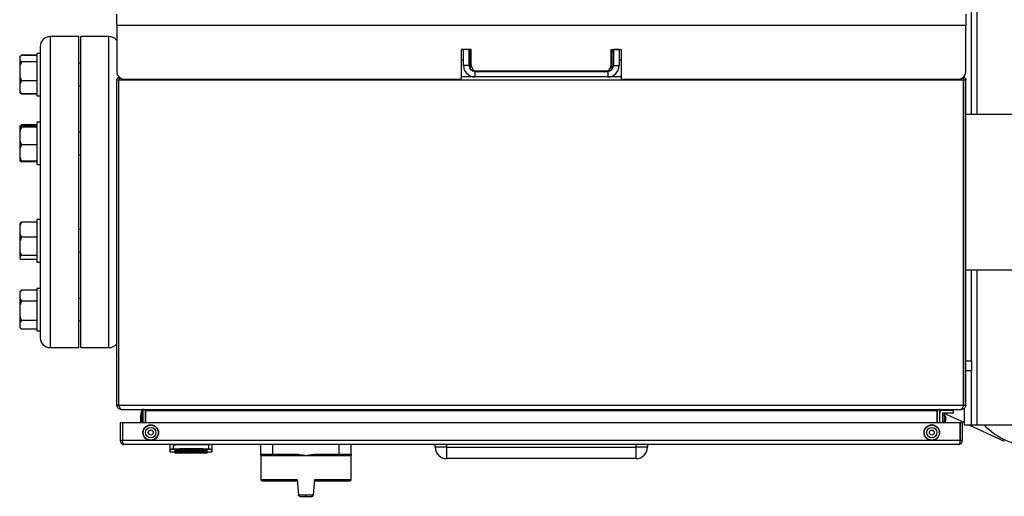
# Model space of a CAD drawing. Units: millimetres. Extents: x 60 to 6240, y 60 to 4395.
# Drawn here: x 1154 to 1850, y 2737 to 3074 of the extents above; entities that cross this region are included whole.
import ezdxf

# ---------------------------------------------------------------- set-up
doc = ezdxf.new("R2010")
doc.units = ezdxf.units.MM
doc.header["$LTSCALE"] = 15

msp = doc.modelspace()

# ---------------------------------------------------------------- linework, layer by layer
at = {"color": 7, "linetype": 'Continuous', "lineweight": 25}
for p, q in [((1830.82, 3007.42), (1830.82, 3242.92)), ((1826.82, 3007.42), (1826.82, 3242.42)), ((1222.82, 3070.42), (1222.82, 3078.42)), ((1822.82, 3078.42), (1822.82, 3070.42)), ((1222.82, 3070.42), (1222.82, 3037.42)), ((1222.82, 3070.42), (1822.82, 3070.42)), ((1822.82, 3037.42), (1822.82, 3070.42)), ((1195.72, 3062.42), (1175.72, 3062.42)), ((1175.72, 3062.42), (1175.72, 2842.42)), ((1195.72, 3062.42), (1195.72, 2842.42)), ((1217.32, 3062.42), (1197.32, 3062.42)), ((1197.32, 2842.42), (1197.32, 3062.42)), ((1217.32, 2842.42), (1217.32, 3062.42)), ((1168.72, 3055.42), (1168.72, 3050.57)), ((1155.52, 3049.18), (1154.22, 3048.12)), ((1154.38, 3048.29), (1154.22, 3048.13)), ((1154.22, 3048.13), (1154.22, 3048.12)), ((1154.22, 3048.12), (1154.22, 3045.71)), ((1155.04, 3048.92), (1155.52, 3049.4)), ((1166.22, 3049.4), (1155.52, 3049.4)), ((1166.22, 3049.18), (1155.52, 3049.18)), ((1168.72, 3050.57), (1166.22, 3050.57)), ((1166.22, 3050.57), (1166.22, 3027.75)), ((1168.72, 3050.57), (1168.72, 3044.24)), ((1473.32, 3053.42), (1466.32, 3053.42)), ((1466.32, 3053.42), (1466.32, 3032.42)), ((1471.82, 3053.42), (1467.82, 3053.42)), ((1467.82, 3041.92), (1467.82, 3053.42)), ((1471.82, 3041.92), (1471.82, 3053.42)), ((1471.82, 3051.92), (1472.82, 3051.92)), ((1472.82, 3039.28), (1472.82, 3053.42)), ((1473.32, 3042.42), (1473.32, 3053.42)), ((1572.32, 3053.42), (1579.32, 3053.42)), ((1572.32, 3042.42), (1572.32, 3053.42)), ((1572.82, 3039.28), (1572.82, 3053.42)), ((1572.82, 3051.92), (1573.82, 3051.92)), ((1577.82, 3053.42), (1573.82, 3053.42)), ((1573.82, 3053.42), (1573.82, 3041.92)), ((1577.82, 3053.42), (1577.82, 3041.92)), ((1579.32, 3053.42), (1579.32, 3032.42)), ((1154.22, 3045.71), (1154.22, 3041.49)), ((1154.22, 3041.49), (1154.22, 3034.23)), ((1166.22, 3044.66), (1155.52, 3044.66)), ((1168.72, 3044.24), (1168.72, 2999.11)), ((1197.32, 3043.57), (1195.72, 3043.57)), ((1466.32, 3045.92), (1467.82, 3045.92)), ((1471.82, 3041.92), (1467.82, 3041.92)), ((1573.82, 3041.92), (1577.82, 3041.92)), ((1577.82, 3045.92), (1579.32, 3045.92)), ((1154.22, 3034.23), (1155.52, 3031.06)), ((1154.22, 3034.23), (1154.22, 3028.94)), ((1475.82, 3033.92), (1466.32, 3033.92)), ((1472.82, 3033.92), (1472.82, 3034.51)), ((1475.82, 3037.92), (1475.82, 3033.92)), ((1569.82, 3037.92), (1475.82, 3037.92)), ((1569.82, 3033.92), (1475.82, 3033.92)), ((1567.32, 3037.42), (1478.32, 3037.42)), ((1569.82, 3037.92), (1569.82, 3033.92)), ((1579.32, 3033.92), (1569.82, 3033.92)), ((1572.82, 3033.92), (1572.82, 3034.51)), ((1821.82, 3033.52), (1821.82, 3034.42)), ((1155.52, 3031.06), (1154.22, 3028.94)), ((1154.22, 3028.94), (1154.22, 3024.09)), ((1166.22, 3031.06), (1155.52, 3031.06)), ((1166.22, 3027.75), (1166.22, 3020.57)), ((1195.72, 3027.57), (1197.32, 3027.57)), ((1224.32, 3031.62), (1222.82, 3031.62)), ((1222.82, 2801.72), (1222.82, 3031.62)), ((1224.32, 2801.72), (1224.32, 3031.62)), ((1821.32, 3031.62), (1224.33, 3031.62)), ((1224.33, 2801.72), (1224.33, 3031.62)), ((1227.82, 3032.42), (1466.32, 3032.42)), ((1579.32, 3032.42), (1817.82, 3032.42)), ((1821.32, 2801.72), (1821.32, 3031.62)), ((1822.82, 3031.62), (1821.32, 3031.62)), ((1821.32, 3031.62), (1821.32, 2801.72)), ((1822.82, 2801.72), (1822.82, 3031.62)), ((1154.22, 3024.09), (1154.22, 3023.02)), ((1154.22, 3023.02), (1154.38, 3022.86)), ((1154.38, 3022.86), (1155.03, 3022.21)), ((1155.52, 3021.97), (1154.4, 3022.88)), ((1166.22, 3021.97), (1155.52, 3021.97)), ((1166.22, 3021.75), (1155.52, 3021.75)), ((1166.22, 3020.57), (1168.72, 3020.57)), ((1224.32, 3020.57), (1224.33, 3020.57)), ((1224.33, 3007.42), (1224.32, 3007.42)), ((1821.32, 3007.42), (1821.32, 3007.42)), ((2037.17, 3007.42), (1822.82, 3007.42)), ((1154.22, 2999.35), (1155.52, 2999.97)), ((1154.22, 2999.35), (1154.22, 2999.1)), ((1155.52, 2999.32), (1154.22, 2999.1)), ((1154.22, 2999.1), (1154.22, 2998.58)), ((1155.52, 2999.97), (1155.15, 2999.26)), ((1166.22, 2999.97), (1155.52, 2999.97)), ((1166.22, 2999.32), (1155.52, 2999.32)), ((1168.72, 3001.87), (1166.22, 3001.87)), ((1166.22, 3001.87), (1166.22, 2972.28)), ((1168.72, 2999.11), (1168.72, 2984.33)), ((1224.33, 3001.87), (1224.32, 3001.87)), ((1154.22, 2998.58), (1154.22, 2995.45)), ((1155.52, 2998.35), (1154.22, 2995.45)), ((1154.22, 2995.45), (1154.22, 2988.8)), ((1166.22, 2998.35), (1155.52, 2998.35)), ((1197.32, 2994.87), (1195.72, 2994.87)), ((1154.22, 2988.8), (1154.22, 2983.22)), ((1166.22, 2985.89), (1155.52, 2985.89)), ((1154.22, 2983.22), (1154.22, 2977.09)), ((1168.72, 2984.33), (1168.72, 2920.52)), ((1195.72, 2978.87), (1197.32, 2978.87)), ((1154.22, 2977.09), (1155.52, 2974.41)), ((1154.22, 2977.09), (1154.22, 2974.64)), ((1154.22, 2974.64), (1154.22, 2974.38)), ((1155.52, 2974.41), (1154.22, 2974.64)), ((1154.22, 2974.38), (1155.52, 2973.77)), ((1166.22, 2974.41), (1155.52, 2974.41)), ((1166.22, 2973.77), (1155.52, 2973.77)), ((1166.22, 2972.28), (1166.22, 2971.87)), ((1166.22, 2971.87), (1168.72, 2971.87)), ((1224.32, 2971.87), (1224.33, 2971.87)), ((1155.52, 2931.08), (1154.22, 2928.64)), ((1154.22, 2930.47), (1155.52, 2931.08)), ((1154.22, 2930.47), (1154.22, 2928.64)), ((1166.22, 2931.08), (1155.52, 2931.08)), ((1168.72, 2932.98), (1166.22, 2932.98)), ((1166.22, 2932.98), (1166.22, 2902.98)), ((1224.33, 2932.98), (1224.32, 2932.98)), ((1154.22, 2928.64), (1154.22, 2923.06)), ((1154.22, 2923.06), (1154.22, 2917.57)), ((1197.32, 2925.98), (1195.72, 2925.98)), ((1155.52, 2920.62), (1154.22, 2917.57)), ((1154.22, 2917.57), (1154.22, 2910.58)), ((1166.22, 2920.62), (1155.52, 2920.62)), ((1168.72, 2920.52), (1168.72, 2905.74)), ((1154.22, 2910.58), (1154.22, 2906.91)), ((1195.72, 2909.98), (1197.32, 2909.98)), ((1154.22, 2906.91), (1154.22, 2905.5)), ((1154.22, 2905.5), (1155.52, 2904.88)), ((1166.22, 2907.52), (1155.52, 2907.52)), ((1166.22, 2904.88), (1155.52, 2904.88)), ((1166.22, 2902.98), (1168.72, 2902.98)), ((1168.72, 2905.74), (1168.72, 2860.61)), ((1224.32, 2902.98), (1224.33, 2902.98)), ((1224.32, 2897.42), (1224.33, 2897.42)), ((1821.32, 2897.42), (1821.32, 2897.42)), ((1822.82, 2897.42), (2170.32, 2897.42)), ((1826.82, 2833.07), (1826.82, 2897.42)), ((1830.82, 2787.92), (1830.82, 2897.42)), ((1155.03, 2882.64), (1154.22, 2881.83)), ((1154.22, 2881.83), (1154.22, 2881.29)), ((1154.22, 2881.29), (1154.22, 2877.15)), ((1155.04, 2882.62), (1155.52, 2883.1)), ((1166.22, 2883.1), (1155.52, 2883.1)), ((1168.72, 2884.28), (1166.22, 2884.28)), ((1166.22, 2884.28), (1166.22, 2854.28)), ((1224.33, 2884.28), (1224.32, 2884.28)), ((1154.22, 2877.15), (1155.52, 2875.34)), ((1154.22, 2877.15), (1154.22, 2872.12)), ((1155.52, 2875.34), (1154.22, 2872.12)), ((1166.22, 2875.34), (1155.52, 2875.34)), ((1197.32, 2877.28), (1195.72, 2877.28)), ((1154.22, 2872.12), (1154.22, 2864.75)), ((1154.22, 2864.75), (1154.22, 2860.11)), ((1155.52, 2861.52), (1154.22, 2860.11)), ((1154.22, 2860.11), (1154.22, 2856.87)), ((1166.22, 2861.52), (1155.52, 2861.52)), ((1168.72, 2860.61), (1168.72, 2854.28)), ((1195.72, 2861.28), (1197.32, 2861.28)), ((1154.22, 2856.87), (1154.22, 2856.72)), ((1154.22, 2856.72), (1155.03, 2855.91)), ((1166.22, 2855.45), (1155.52, 2855.45)), ((1166.22, 2854.28), (1168.72, 2854.28)), ((1168.72, 2854.28), (1168.72, 2849.42)), ((1224.32, 2854.28), (1224.33, 2854.28)), ((1821.32, 2856.19), (1821.32, 2856.19)), ((1175.72, 2842.42), (1195.72, 2842.42)), ((1197.32, 2842.42), (1217.32, 2842.42)), ((1224.33, 2843.08), (1224.32, 2843.05)), ((1821.32, 2843.05), (1821.32, 2843.08)), ((1224.32, 2834.4), (1224.33, 2834.37)), ((1821.32, 2834.37), (1821.32, 2834.4)), ((1822.82, 2833.07), (1826.82, 2833.07)), ((1826.82, 2833.07), (1826.82, 2826)), ((1826.82, 2826), (1822.82, 2826)), ((1826.82, 2787.92), (1826.82, 2826)), ((1224.32, 2801.72), (1222.82, 2801.72)), ((1224.34, 2801.48), (1222.86, 2801.24)), ((1224.34, 2801.48), (1224.32, 2801.72)), ((1224.33, 2801.72), (1224.36, 2801.26)), ((1224.33, 2801.72), (1821.32, 2801.72)), ((1225.5, 2799.19), (1225.45, 2798.75)), ((1225.82, 2798.72), (1225.45, 2798.75)), ((1225.82, 2798.72), (1226.3, 2798.72)), ((1226.03, 2798.75), (1226.3, 2798.72)), ((1226.3, 2798.72), (1819.35, 2798.72)), ((1240.42, 2797.45), (1239.72, 2795.8)), ((1240.79, 2797.49), (1240.42, 2797.45)), ((1240.42, 2797.45), (1240.42, 2789.32)), ((1240.87, 2797.65), (1240.79, 2797.49)), ((1241.32, 2797.65), (1240.87, 2797.65)), ((1240.87, 2789.32), (1240.87, 2797.65)), ((1241.2, 2798.21), (1241.85, 2798.58)), ((1241.32, 2797.72), (1241.32, 2789.32)), ((1243.23, 2798.21), (1242.73, 2798.21)), ((1242.82, 2797.72), (1242.82, 2789.32)), ((1243.23, 2797.72), (1243.23, 2798.21)), ((1802.42, 2797.72), (1243.23, 2797.72)), ((1243.23, 2797.72), (1243.23, 2789.32)), ((1802.92, 2798.21), (1802.42, 2798.21)), ((1802.42, 2798.21), (1802.42, 2797.72)), ((1802.42, 2797.72), (1802.42, 2789.32)), ((1802.82, 2789.32), (1802.82, 2797.72)), ((1803.79, 2798.58), (1804.45, 2798.21)), ((1804.32, 2797.72), (1804.32, 2789.32)), ((1804.32, 2797.59), (1804.83, 2797.36)), ((1806.52, 2798.15), (1813.82, 2798.15)), ((1813.82, 2798.15), (1813.82, 2796.15)), ((1819.35, 2798.72), (1819.62, 2798.75)), ((1819.82, 2798.72), (1819.35, 2798.72)), ((1820.2, 2798.75), (1819.82, 2798.72)), ((1820.2, 2798.75), (1820.15, 2799.16)), ((1821.32, 2801.72), (1821.31, 2801.49)), ((1822.79, 2801.26), (1821.31, 2801.49)), ((1821.32, 2801.72), (1822.82, 2801.72)), ((1821.82, 2787.92), (1821.82, 2799.52)), ((1822.82, 2801.72), (1822.79, 2801.26)), ((1239.57, 2793.9), (1239.57, 2790.4)), ((1239.72, 2795.8), (1239.72, 2789.32)), ((1806.32, 2795.95), (1806.32, 2789.32)), ((1807.82, 2794.65), (1806.32, 2794.65)), ((1813.82, 2796.15), (1806.52, 2796.15)), ((1807.41, 2796.15), (1821.82, 2789.43)), ((1808.82, 2793.65), (1807.82, 2794.65)), ((1807.82, 2789.65), (1807.82, 2794.65)), ((1807.82, 2789.65), (1808.82, 2790.65)), ((1808.82, 2790.65), (1808.82, 2793.65)), ((1225.32, 2789.32), (1225.32, 2776.62)), ((1226.82, 2789.32), (1225.32, 2789.32)), ((1226.82, 2789.32), (1226.82, 2776.62)), ((1226.89, 2789.32), (1226.89, 2776.62)), ((1818.75, 2789.32), (1226.89, 2789.32)), ((1806.32, 2789.65), (1807.82, 2789.65)), ((1818.75, 2789.32), (1818.75, 2776.62)), ((1818.75, 2788.82), (1818.82, 2788.82)), ((1818.8, 2787.82), (1818.75, 2787.82)), ((1818.8, 2786.32), (1818.75, 2786.32)), ((1818.8, 2787.82), (1818.8, 2786.32)), ((1820.32, 2789.32), (1818.82, 2789.32)), ((1818.82, 2776.62), (1818.82, 2789.32)), ((1820.32, 2789.32), (1820.32, 2776.62)), ((1821.82, 2787.92), (1826.82, 2787.92)), ((1825.04, 2787.92), (1850.05, 2776.26)), ((1826.82, 2787.92), (1830.82, 2787.92)), ((1830.82, 2787.92), (1912.82, 2787.92)), ((1226.82, 2776.62), (1225.32, 2776.62)), ((1818.75, 2776.62), (1226.89, 2776.62)), ((1818.75, 2781.12), (1818.8, 2781.12)), ((1818.8, 2779.62), (1818.75, 2779.62)), ((1818.82, 2778.63), (1818.75, 2778.17)), ((1818.8, 2781.12), (1818.8, 2779.62)), ((1820.32, 2776.62), (1818.82, 2776.62)), ((1817.62, 2773.92), (1228.02, 2773.92)), ((1260.32, 2773.92), (1260.32, 2770.29)), ((1260.62, 2768.72), (1260.62, 2770)), ((1262.93, 2770.79), (1262.95, 2773.72)), ((1263.82, 2770.45), (1263.82, 2769.92)), ((1263.82, 2769.49), (1263.82, 2769.49)), ((1263.82, 2769.45), (1263.82, 2769.44)), ((1286.82, 2770.45), (1286.82, 2769.92)), ((1286.82, 2769.49), (1286.82, 2769.49)), ((1287.7, 2773.72), (1287.72, 2770.79)), ((1290.02, 2770), (1290.02, 2768.72)), ((1290.32, 2770.29), (1290.32, 2773.92)), ((1324.52, 2767.12), (1324.52, 2773.92)), ((1333.02, 2767.12), (1333.02, 2773.92)), ((1380.02, 2767.12), (1380.02, 2773.92)), ((1388.52, 2767.12), (1388.52, 2773.92)), ((1447.82, 2771.92), (1447.82, 2773.92)), ((1455.82, 2771.92), (1447.82, 2771.92)), ((1455.82, 2773.92), (1455.82, 2771.92)), ((1455.82, 2771.92), (1589.82, 2771.92)), ((1455.82, 2771.92), (1455.82, 2763.92)), ((1589.82, 2771.92), (1589.82, 2773.92)), ((1597.82, 2771.92), (1589.82, 2771.92)), ((1589.82, 2763.92), (1589.82, 2771.92)), ((1597.82, 2773.92), (1597.82, 2771.92)), ((1260.62, 2768.72), (1263.82, 2768.72)), ((1263.82, 2769.2), (1263.82, 2769.18)), ((1263.82, 2768.02), (1263.82, 2768.98)), ((1263.82, 2768.02), (1264.33, 2768.02)), ((1264.33, 2768.45), (1264.33, 2767.92)), ((1264.33, 2767.92), (1265.73, 2767.92)), ((1265.73, 2768.91), (1268.51, 2768.91)), ((1265.73, 2768.91), (1265.73, 2767.92)), ((1265.73, 2767.92), (1268.51, 2767.92)), ((1268.51, 2768.91), (1268.51, 2767.92)), ((1268.51, 2767.92), (1269.27, 2767.92)), ((1269.27, 2768.91), (1271.08, 2768.91)), ((1269.27, 2768.91), (1269.27, 2767.92)), ((1269.27, 2767.92), (1271.08, 2767.92)), ((1271.08, 2768.91), (1271.08, 2767.92)), ((1271.08, 2768.22), (1271.36, 2768.22)), ((1271.09, 2768.29), (1271.27, 2768.29)), ((1271.33, 2768.45), (1271.33, 2767.92)), ((1271.33, 2767.92), (1272.74, 2767.92)), ((1272.74, 2768.91), (1276.17, 2768.91)), ((1272.74, 2768.91), (1272.74, 2767.92)), ((1272.74, 2767.92), (1276.17, 2767.92)), ((1276.17, 2768.91), (1276.17, 2767.92)), ((1276.17, 2767.92), (1276.62, 2767.92)), ((1276.62, 2768.82), (1276.62, 2767.92)), ((1276.62, 2767.92), (1277.43, 2767.92)), ((1277.43, 2768.85), (1277.43, 2767.92)), ((1277.99, 2767.92), (1277.43, 2767.92)), ((1277.99, 2768.91), (1281.01, 2768.91)), ((1277.99, 2767.92), (1277.99, 2768.91)), ((1277.99, 2767.92), (1281.01, 2767.92)), ((1281.01, 2768.91), (1281.01, 2767.92)), ((1281.01, 2767.92), (1281.45, 2767.92)), ((1281.45, 2768.82), (1281.45, 2767.92)), ((1281.45, 2767.92), (1282.45, 2767.92)), ((1282.45, 2768.91), (1285.88, 2768.91)), ((1282.45, 2768.91), (1282.45, 2767.92)), ((1282.45, 2767.92), (1285.88, 2767.92)), ((1285.88, 2768.91), (1285.88, 2767.92)), ((1285.88, 2767.92), (1286.33, 2767.92)), ((1286.33, 2768.82), (1286.33, 2767.92)), ((1286.33, 2768.02), (1286.82, 2768.02)), ((1286.82, 2769.18), (1286.82, 2769.2)), ((1286.82, 2768.98), (1286.82, 2768.02)), ((1286.82, 2768.72), (1290.02, 2768.72)), ((1324.52, 2767.12), (1333.02, 2767.12)), ((1324.52, 2766.13), (1324.52, 2749.22)), ((1333.02, 2767.12), (1348.59, 2767.12)), ((1333.02, 2766.12), (1333.02, 2767.12)), ((1333.02, 2766.12), (1348.59, 2766.12)), ((1348.59, 2767.12), (1348.59, 2766.12)), ((1364.46, 2767.12), (1380.02, 2767.12)), ((1364.46, 2767.12), (1364.46, 2766.12)), ((1364.46, 2766.12), (1380.02, 2766.12)), ((1380.02, 2766.12), (1380.02, 2767.12)), ((1380.02, 2767.12), (1388.52, 2767.12)), ((1388.52, 2749.22), (1388.52, 2766.13)), ((1589.82, 2763.92), (1455.82, 2763.92)), ((1324.52, 2749.22), (1350.32, 2749.22)), ((1350.32, 2749.22), (1351.29, 2738.22)), ((1361.76, 2738.22), (1362.73, 2749.22)), ((1362.73, 2749.22), (1388.52, 2749.22)), ((1351.29, 2738.22), (1356.52, 2738.22)), ((1351.29, 2738.22), (1351.29, 2738.14)), ((1356.52, 2738.22), (1361.76, 2738.22)), ((1361.76, 2738.22), (1361.76, 2738.14))]:
    msp.add_line(p, q, dxfattribs=at)
at = {"color": 7, "linetype": 'Continuous', "lineweight": 25, "flags": 128}
for points in [[(1239.72, 2794.65), (1239.67, 2794.39), (1239.57, 2793.9)], [(1239.57, 2790.4), (1239.67, 2789.91), (1239.72, 2789.66)], [(1818.75, 2784.11), (1818.82, 2783.09), (1818.75, 2782.52)]]:
    msp.add_lwpolyline(points, dxfattribs=at)
at = {"color": 7, "linetype": 'Continuous', "lineweight": 25}
for centre, radius in [((1246.83, 2782.32), 5.5), ((1246.83, 2782.32), 5.3), ((1246.83, 2782.32), 3.65), ((1246.83, 2782.32), 1.75), ((1798.82, 2782.32), 5.5), ((1798.82, 2782.32), 5.3), ((1798.82, 2782.32), 3.65), ((1798.82, 2782.32), 1.75)]:
    msp.add_circle(centre, radius, dxfattribs=at)
for centre, radius, start, end in [((1175.72, 3055.42), 7, 90, 180), ((1217.32, 3055.42), 7, 38.21321, 90), ((1475.82, 3041.92), 8, 180, 270), ((1475.82, 3041.92), 4, 180, 270), ((1478.32, 3042.42), 5, 180, 270), ((1567.32, 3042.42), 5, 270, 0), ((1569.82, 3041.92), 8, 270, 0), ((1569.82, 3041.92), 4, 270, 0), ((1227.82, 3037.42), 5, 180, 270), ((1817.82, 3037.42), 5, 270, 0), ((1175.72, 2849.42), 7, 180, 270), ((1217.32, 2849.42), 7, 270, 321.78679), ((1240.32, 2797.72), 1, 0, 29.124), ((1240.32, 2797.72), 2.5, 0, 11.22606), ((1805.32, 2797.72), 2.5, 168.77394, 180), ((1805.32, 2797.72), 1, 150.876, 180), ((1806.52, 2795.95), 2.2, 90, 180), ((1242.98, 2774.25), 21, 89.31756, 90.42822), ((1802.32, 2795.9), 0.5, 0, 79.28885), ((1806.52, 2795.95), 0.2, 90, 180), ((1871.97, 2822.95), 50.56, 223.85807, 316.14193), ((1260.62, 2770.3), 0.298, 180.41607, 270.41011), ((1263.33, 2770.81), 0.4, 182.27171, 205.74948), ((1287.32, 2770.81), 0.4, 334.25052, 357.72829), ((1290.03, 2770.3), 0.298, 269.58989, 359.58393), ((1455.82, 2771.92), 8, 180, 270), ((1589.82, 2771.92), 8, 270, 0), ((1260.62, 2769.02), 0.3, 180, 270), ((1262.41, 2856.92), 89.15, 275.59829, 275.74415), ((1290.02, 2769.02), 0.3, 270, 0), ((1325.52, 2767.12), 1, 180, 270), ((1387.52, 2767.12), 1, 270, 0), ((1325.52, 2749.22), 1, 180, 270), ((1387.52, 2749.22), 1, 270, 0)]:
    msp.add_arc(centre, radius, start, end, dxfattribs=at)
for centre, major_axis, ratio, start_param, end_param in [((1261.18, 2856.92), (0, 88.9), 0.36397, 3.239085, 3.282705), ((1264.72, 2856.92), (0, 88.9), 0.36397, 3.258827, 3.282705), ((1268.18, 2856.92), (0, 88.9), 0.36397, 3.239085, 3.282705), ((1284.92, 2856.92), (0, 88.9), 0.700207, 3.00048, 3.007757), ((1273.02, 2856.92), (0, 88.9), 0.36397, 3.252903, 3.278262), ((1260.13, 2856.92), (126.96, 0), 0.700207, 4.849059, 4.853502), ((1289.76, 2856.92), (0, 88.9), 0.700207, 3.00048, 3.007757), ((1277.9, 2856.92), (0, 88.9), 0.36397, 3.251639, 3.282705), ((1294.64, 2856.92), (0, 88.9), 0.700208, 3.00048, 3.007757)]:
    msp.add_ellipse(centre, major_axis=major_axis, ratio=ratio, start_param=start_param, end_param=end_param, dxfattribs=at)
for points, knots in [([(1154.22, 3045.71), (1154.37, 3045.56), (1154.73, 3045.2), (1155.23, 3044.86), (1155.52, 3044.66)], [0, 0, 0, 0, 0.421442, 1, 1, 1, 1]), ([(1155.52, 3044.66), (1155.42, 3044.45), (1154.9, 3043.42), (1154.52, 3042.34), (1154.22, 3041.49)], [0, 0, 0, 0, 0.206692, 1, 1, 1, 1]), ([(1222.82, 3031.62), (1222.85, 3031.89), (1222.9, 3032.4), (1223.3, 3033.08), (1223.82, 3033.58), (1224.24, 3033.72), (1224.42, 3033.79)], [0, 0, 0, 0, 0.26745, 0.530154, 0.798374, 1, 1, 1, 1]), ([(1821.22, 3033.81), (1821.24, 3033.81), (1821.31, 3033.79), (1821.4, 3033.75), (1821.52, 3033.7), (1821.6, 3033.66), (1821.71, 3033.6), (1821.82, 3033.53), (1821.92, 3033.45), (1821.99, 3033.4), (1822.06, 3033.33), (1822.16, 3033.25), (1822.24, 3033.16), (1822.32, 3033.06), (1822.38, 3032.98), (1822.43, 3032.91), (1822.5, 3032.8), (1822.56, 3032.69), (1822.62, 3032.58), (1822.66, 3032.49), (1822.69, 3032.4), (1822.72, 3032.31), (1822.75, 3032.22), (1822.77, 3032.13), (1822.79, 3032.03), (1822.8, 3031.93), (1822.82, 3031.8), (1822.82, 3031.69), (1822.82, 3031.62)], [0, 0, 0, 0, 0.012315, 0.077537, 0.11013, 0.142722, 0.175314, 0.240537, 0.27313, 0.305722, 0.338314, 0.370906, 0.436131, 0.468723, 0.501315, 0.533908, 0.5665, 0.631725, 0.664318, 0.69691, 0.729503, 0.762096, 0.794688, 0.827281, 0.859873, 0.894739, 0.929604, 1, 1, 1, 1]), ([(1224.79, 3033.55), (1224.77, 3033.51), (1224.69, 3033.35), (1224.55, 3032.84), (1224.42, 3032.2), (1224.36, 3031.78), (1224.33, 3031.62)], [0, 0, 0, 0, 0.113447, 0.45928, 0.801008, 1, 1, 1, 1]), ([(1821.32, 3031.62), (1821.29, 3031.88), (1821.23, 3032.4), (1821.09, 3033.06), (1820.97, 3033.47), (1820.9, 3033.58), (1820.89, 3033.59)], [0, 0, 0, 0, 0.3204121, 0.6415957, 0.9694362, 1, 1, 1, 1]), ([(1154.22, 3024.09), (1154.37, 3023.78), (1154.73, 3023.06), (1155.23, 3022.37), (1155.52, 3021.97)], [0, 0, 0, 0, 0.421442, 1, 1, 1, 1]), ([(1154.53, 3022.78), (1154.59, 3022.7), (1154.85, 3022.35), (1155.23, 3022.02), (1155.52, 3021.75)], [0, 0, 0, 0, 0.206679, 1, 1, 1, 1]), ([(1154.22, 2998.58), (1154.37, 2998.54), (1154.73, 2998.47), (1155.23, 2998.39), (1155.52, 2998.35)], [0, 0, 0, 0, 0.421442, 1, 1, 1, 1]), ([(1154.22, 2988.8), (1154.37, 2988.38), (1154.73, 2987.38), (1155.23, 2986.44), (1155.52, 2985.89)], [0, 0, 0, 0, 0.421442, 1, 1, 1, 1]), ([(1155.52, 2985.89), (1155.42, 2985.72), (1154.9, 2984.85), (1154.52, 2983.94), (1154.22, 2983.22)], [0, 0, 0, 0, 0.206692, 1, 1, 1, 1]), ([(1154.22, 2923.06), (1154.37, 2922.71), (1154.73, 2921.87), (1155.23, 2921.08), (1155.52, 2920.62)], [0, 0, 0, 0, 0.421442, 1, 1, 1, 1]), ([(1154.22, 2910.58), (1154.37, 2910.14), (1154.73, 2909.09), (1155.23, 2908.1), (1155.52, 2907.52)], [0, 0, 0, 0, 0.421442, 1, 1, 1, 1]), ([(1155.52, 2907.52), (1155.42, 2907.48), (1154.9, 2907.28), (1154.52, 2907.07), (1154.22, 2906.91)], [0, 0, 0, 0, 0.206692, 1, 1, 1, 1]), ([(1155.52, 2883.1), (1155.42, 2882.98), (1154.9, 2882.39), (1154.52, 2881.78), (1154.22, 2881.29)], [0, 0, 0, 0, 0.206692, 1, 1, 1, 1]), ([(1154.22, 2864.75), (1154.37, 2864.28), (1154.73, 2863.18), (1155.23, 2862.13), (1155.52, 2861.52)], [0, 0, 0, 0, 0.421442, 1, 1, 1, 1]), ([(1154.22, 2856.87), (1154.37, 2856.66), (1154.73, 2856.18), (1155.23, 2855.72), (1155.52, 2855.45)], [0, 0, 0, 0, 0.421442, 1, 1, 1, 1]), ([(1222.86, 2801.24), (1222.86, 2801.28), (1222.85, 2801.36), (1222.83, 2801.52), (1222.83, 2801.64), (1222.82, 2801.72)], [0, 0, 0, 0, 0.250911, 0.501821, 1, 1, 1, 1]), ([(1225.45, 2798.75), (1225.09, 2798.83), (1224.37, 2799), (1223.5, 2799.73), (1223.02, 2800.53), (1222.9, 2801.06), (1222.86, 2801.24)], [0, 0, 0, 0, 0.286553, 0.57321, 0.859867, 1, 1, 1, 1]), ([(1224.36, 2801.26), (1224.52, 2800.91), (1224.84, 2800.19), (1225.31, 2799.35), (1225.71, 2798.88), (1225.95, 2798.78), (1226.03, 2798.75)], [0, 0, 0, 0, 0.284611, 0.569324, 0.854037, 1, 1, 1, 1]), ([(1240.32, 2798.72), (1240.43, 2798.71), (1240.64, 2798.69), (1240.97, 2798.52), (1241.11, 2798.32), (1241.2, 2798.21)], [0, 0, 0, 0, 0.303698, 0.606342, 1, 1, 1, 1]), ([(1242.73, 2798.21), (1242.55, 2798.3), (1242.2, 2798.48), (1241.62, 2798.68), (1241.21, 2798.71), (1240.98, 2798.72)], [0, 0, 0, 0, 0.303698, 0.606342, 1, 1, 1, 1]), ([(1804.67, 2798.72), (1804.49, 2798.71), (1804.14, 2798.69), (1803.55, 2798.52), (1803.15, 2798.32), (1802.92, 2798.21)], [0, 0, 0, 0, 0.303698, 0.606342, 1, 1, 1, 1]), ([(1804.45, 2798.21), (1804.51, 2798.3), (1804.63, 2798.48), (1804.94, 2798.68), (1805.18, 2798.71), (1805.32, 2798.72)], [0, 0, 0, 0, 0.303698, 0.606342, 1, 1, 1, 1]), ([(1819.62, 2798.75), (1819.77, 2798.83), (1820.09, 2799), (1820.57, 2799.73), (1820.96, 2800.53), (1821.2, 2801.06), (1821.27, 2801.24)], [0, 0, 0, 0, 0.286553, 0.57321, 0.859867, 1, 1, 1, 1]), ([(1822.79, 2801.26), (1822.69, 2800.91), (1822.5, 2800.19), (1821.75, 2799.35), (1820.93, 2798.88), (1820.39, 2798.78), (1820.2, 2798.75)], [0, 0, 0, 0, 0.28461, 0.569323, 0.854037, 1, 1, 1, 1]), ([(1821.27, 2801.24), (1821.28, 2801.28), (1821.28, 2801.36), (1821.3, 2801.52), (1821.31, 2801.64), (1821.32, 2801.72)], [0, 0, 0, 0, 0.250911, 0.501821, 1, 1, 1, 1]), ([(1225.32, 2776.62), (1225.35, 2776.37), (1225.39, 2775.81), (1225.78, 2775.04), (1226.4, 2774.41), (1227.17, 2774), (1227.74, 2773.95), (1228.02, 2773.92)], [0, 0, 0, 0, 0.175966, 0.378327, 0.582287, 0.790301, 1, 1, 1, 1]), ([(1226.96, 2776.07), (1226.96, 2776.08), (1226.88, 2776.18), (1226.83, 2776.39), (1226.83, 2776.57), (1226.82, 2776.62)], [0, 0, 0, 0, 0.038094, 0.738034, 1, 1, 1, 1]), ([(1228.02, 2773.92), (1227.9, 2773.96), (1227.65, 2774.02), (1227.34, 2774.55), (1227.09, 2775.31), (1226.94, 2776.05), (1226.91, 2776.5), (1226.89, 2776.62)], [0, 0, 0, 0, 0.2348955, 0.4691251, 0.6955149, 0.9125176, 1, 1, 1, 1]), ([(1818.75, 2776.62), (1818.73, 2776.37), (1818.69, 2775.81), (1818.55, 2775.04), (1818.3, 2774.41), (1817.97, 2774), (1817.74, 2773.95), (1817.62, 2773.92)], [0, 0, 0, 0, 0.175966, 0.378327, 0.582287, 0.790301, 1, 1, 1, 1]), ([(1817.62, 2773.92), (1817.95, 2773.96), (1818.59, 2774.02), (1819.44, 2774.55), (1820.05, 2775.31), (1820.3, 2776.05), (1820.32, 2776.5), (1820.32, 2776.62)], [0, 0, 0, 0, 0.234896, 0.469125, 0.695515, 0.912518, 1, 1, 1, 1]), ([(1818.82, 2776.62), (1818.82, 2776.5), (1818.81, 2776.32), (1818.73, 2776.18), (1818.71, 2776.14)], [0, 0, 0, 0, 0.703703, 1, 1, 1, 1]), ([(1260.32, 2770.29), (1260.36, 2770.34), (1260.42, 2770.44), (1260.93, 2770.59), (1261.62, 2770.71), (1262.33, 2770.77), (1262.73, 2770.79), (1262.93, 2770.79)], [0, 0, 0, 0, 0.247551, 0.495289, 0.745279, 0.872512, 1, 1, 1, 1]), ([(1260.32, 2770.29), (1260.32, 2769.79), (1260.32, 2769.04), (1260.32, 2769.13), (1260.32, 2769.17)], [0, 0, 0, 0, 0.66648, 1, 1, 1, 1]), ([(1260.62, 2770), (1260.65, 2770.06), (1260.71, 2770.19), (1261.16, 2770.39), (1261.79, 2770.53), (1262.43, 2770.61), (1262.79, 2770.63), (1262.97, 2770.64)], [0, 0, 0, 0, 0.250545, 0.500212, 0.74952, 0.877238, 1, 1, 1, 1]), ([(1262.95, 2773.72), (1262.79, 2773.73), (1262.51, 2773.74), (1262.27, 2773.87), (1262.17, 2773.92)], [0, 0, 0, 0, 0.60214, 1, 1, 1, 1]), ([(1262.93, 2770.79), (1265.67, 2770.87), (1271.16, 2771.03), (1279.49, 2771.03), (1284.97, 2770.87), (1287.72, 2770.79)], [0, 0, 0, 0, 0.3332557, 0.6665534, 1, 1, 1, 1]), ([(1262.95, 2773.72), (1265.22, 2773.78), (1270.44, 2773.92), (1278.75, 2773.95), (1284.7, 2773.79), (1287.7, 2773.72)], [0, 0, 0, 0, 0.276532, 0.635873, 1, 1, 1, 1]), ([(1287.68, 2770.64), (1284.94, 2770.72), (1279.48, 2770.87), (1271.17, 2770.87), (1265.7, 2770.72), (1262.97, 2770.64)], [0, 0, 0, 0, 0.333291, 0.66677, 1, 1, 1, 1]), ([(1263.82, 2770.45), (1265.7, 2770.5), (1269.48, 2770.6), (1275.22, 2770.64), (1281.03, 2770.6), (1284.89, 2770.5), (1286.82, 2770.45)], [0, 0, 0, 0, 0.246385, 0.494168, 0.746332, 1, 1, 1, 1]), ([(1263.82, 2769.92), (1266.39, 2769.98), (1271.46, 2770.1), (1279.18, 2770.1), (1284.25, 2769.98), (1286.82, 2769.92)], [0, 0, 0, 0, 0.336443, 0.663556, 1, 1, 1, 1]), ([(1263.82, 2769.72), (1263.82, 2769.73), (1263.82, 2769.74), (1263.82, 2769.78), (1263.82, 2769.82), (1263.82, 2769.86), (1263.82, 2769.89), (1263.82, 2769.92)], [0, 0, 0, 0, 0.248168, 0.496383, 0.618453, 0.738815, 1, 1, 1, 1]), ([(1263.82, 2769.72), (1266.37, 2769.78), (1271.46, 2769.91), (1279.18, 2769.91), (1284.28, 2769.78), (1286.82, 2769.72)], [0, 0, 0, 0, 0.333404, 0.666606, 1, 1, 1, 1]), ([(1263.82, 2769.68), (1266.37, 2769.74), (1271.46, 2769.86), (1279.18, 2769.86), (1284.27, 2769.74), (1286.82, 2769.68)], [0, 0, 0, 0, 0.333122, 0.66634, 1, 1, 1, 1]), ([(1263.82, 2769.68), (1263.82, 2769.68), (1263.82, 2769.67), (1263.82, 2769.68), (1263.82, 2769.68)], [0, 0, 0, 0, 0.90046, 1, 1, 1, 1]), ([(1263.82, 2769.49), (1266.37, 2769.55), (1271.46, 2769.66), (1279.18, 2769.66), (1284.28, 2769.55), (1286.82, 2769.49)], [0, 0, 0, 0, 0.333393, 0.666617, 1, 1, 1, 1]), ([(1263.82, 2769.62), (1263.82, 2769.62), (1263.82, 2769.61), (1263.82, 2769.6), (1263.82, 2769.59)], [0, 0, 0, 0, 0.055122, 1, 1, 1, 1]), ([(1263.82, 2769.45), (1266.37, 2769.51), (1271.46, 2769.62), (1279.18, 2769.62), (1284.27, 2769.51), (1286.82, 2769.45)], [0, 0, 0, 0, 0.333104, 0.666344, 1, 1, 1, 1]), ([(1286.82, 2769.44), (1284.25, 2769.49), (1279.18, 2769.6), (1271.46, 2769.6), (1266.4, 2769.49), (1263.82, 2769.44)], [0, 0, 0, 0, 0.337053, 0.662948, 1, 1, 1, 1]), ([(1286.82, 2769.24), (1284.28, 2769.29), (1279.19, 2769.4), (1271.46, 2769.4), (1266.37, 2769.29), (1263.82, 2769.24)], [0, 0, 0, 0, 0.333369, 0.66662, 1, 1, 1, 1]), ([(1286.82, 2769.72), (1286.82, 2769.73), (1286.82, 2769.74), (1286.82, 2769.78), (1286.82, 2769.82), (1286.82, 2769.86), (1286.82, 2769.89), (1286.82, 2769.92)], [0, 0, 0, 0, 0.248168, 0.496383, 0.618453, 0.738815, 1, 1, 1, 1]), ([(1286.82, 2769.68), (1286.82, 2769.68), (1286.82, 2769.67), (1286.82, 2769.68), (1286.82, 2769.68)], [0, 0, 0, 0, 0.394502, 1, 1, 1, 1]), ([(1286.82, 2769.45), (1286.82, 2769.45), (1286.82, 2769.44), (1286.82, 2769.45), (1286.82, 2769.45)], [0, 0, 0, 0, 0.316815, 1, 1, 1, 1]), ([(1287.68, 2770.64), (1287.86, 2770.63), (1288.22, 2770.61), (1288.86, 2770.53), (1289.49, 2770.39), (1289.94, 2770.19), (1290, 2770.06), (1290.02, 2770)], [0, 0, 0, 0, 0.123243, 0.251467, 0.501133, 0.750424, 1, 1, 1, 1]), ([(1287.7, 2773.72), (1287.86, 2773.73), (1288.14, 2773.74), (1288.38, 2773.87), (1288.48, 2773.92)], [0, 0, 0, 0, 0.60214, 1, 1, 1, 1]), ([(1287.72, 2770.79), (1287.92, 2770.79), (1288.32, 2770.77), (1289.03, 2770.71), (1289.72, 2770.59), (1290.23, 2770.44), (1290.29, 2770.34), (1290.32, 2770.29)], [0, 0, 0, 0, 0.128052, 0.255718, 0.506055, 0.753411, 1, 1, 1, 1]), ([(1286.82, 2769.2), (1284.28, 2769.26), (1279.18, 2769.37), (1271.46, 2769.37), (1266.37, 2769.26), (1263.82, 2769.2)], [0, 0, 0, 0, 0.333652, 0.666918, 1, 1, 1, 1]), ([(1286.82, 2769.18), (1284.25, 2769.23), (1279.19, 2769.33), (1271.46, 2769.33), (1266.4, 2769.23), (1263.82, 2769.18)], [0, 0, 0, 0, 0.3375567, 0.6624443, 1, 1, 1, 1]), ([(1263.82, 2769.26), (1263.82, 2769.26), (1263.82, 2769.25), (1263.82, 2769.24), (1263.82, 2769.24)], [0, 0, 0, 0, 0.295325, 1, 1, 1, 1]), ([(1286.82, 2768.98), (1284.28, 2769.03), (1279.19, 2769.13), (1271.46, 2769.13), (1266.37, 2769.03), (1263.82, 2768.98)], [0, 0, 0, 0, 0.333354, 0.666635, 1, 1, 1, 1]), ([(1263.82, 2769.02), (1263.82, 2769.02), (1263.82, 2769.01), (1263.82, 2768.99), (1263.82, 2768.99), (1263.82, 2768.98)], [0, 0, 0, 0, 0.072759, 0.4214546, 1, 1, 1, 1]), ([(1286.82, 2769.24), (1286.82, 2769.24), (1286.82, 2769.25), (1286.82, 2769.26), (1286.82, 2769.26)], [0, 0, 0, 0, 0.958764, 1, 1, 1, 1]), ([(1286.82, 2768.98), (1286.82, 2768.99), (1286.82, 2768.99), (1286.82, 2769.01), (1286.82, 2769.02)], [0, 0, 0, 0, 0.747984, 1, 1, 1, 1]), ([(1324.52, 2766.12), (1324.52, 2766.24), (1324.52, 2766.48), (1324.52, 2766.8), (1324.52, 2767.06), (1324.52, 2767.1), (1324.52, 2767.12)], [0, 0, 0, 0, 0.249944, 0.499865, 0.749879, 1, 1, 1, 1]), ([(1324.52, 2766.12), (1324.56, 2766.12), (1324.63, 2766.12), (1325.13, 2766.12), (1325.36, 2766.12)], [0, 0, 0, 0, 0.563738, 1, 1, 1, 1]), ([(1325.52, 2766.12), (1325.63, 2766.12), (1325.78, 2766.12), (1326.71, 2766.12), (1327.68, 2766.12), (1328.88, 2766.12), (1330.63, 2766.12), (1332.08, 2766.12), (1333.02, 2766.12)], [0, 0, 0, 0, 0.239457, 0.368361, 0.5, 0.631639, 0.760543, 1, 1, 1, 1]), ([(1348.59, 2767.12), (1349.11, 2767.11), (1350.16, 2767.08), (1351.74, 2766.91), (1353.3, 2766.69), (1354.89, 2766.42), (1355.96, 2766.23), (1356.52, 2766.12)], [0, 0, 0, 0, 0.196029, 0.394458, 0.593216, 0.785449, 1, 1, 1, 1]), ([(1356.52, 2766.12), (1357.18, 2766.24), (1358.5, 2766.48), (1360.47, 2766.8), (1362.46, 2767.06), (1363.79, 2767.1), (1364.46, 2767.12)], [0, 0, 0, 0, 0.249944, 0.499865, 0.749879, 1, 1, 1, 1]), ([(1380.02, 2766.12), (1380.97, 2766.12), (1382.42, 2766.12), (1384.17, 2766.12), (1385.37, 2766.12), (1386.34, 2766.12), (1387.27, 2766.12), (1387.42, 2766.12), (1387.52, 2766.12)], [0, 0, 0, 0, 0.239457, 0.368361, 0.5, 0.631639, 0.760543, 1, 1, 1, 1]), ([(1388.04, 2766.12), (1388.13, 2766.12), (1388.48, 2766.12), (1388.5, 2766.12), (1388.52, 2766.12)], [0, 0, 0, 0, 0.234651, 1, 1, 1, 1]), ([(1388.52, 2767.12), (1388.52, 2767.11), (1388.52, 2767.08), (1388.52, 2766.91), (1388.52, 2766.69), (1388.52, 2766.42), (1388.52, 2766.23), (1388.52, 2766.12)], [0, 0, 0, 0, 0.196029, 0.394458, 0.593216, 0.785449, 1, 1, 1, 1]), ([(1325.64, 2748.22), (1325.61, 2748.22), (1325.52, 2748.22), (1326.42, 2748.22), (1328.37, 2748.22), (1331.45, 2748.22), (1335.42, 2748.22), (1340.08, 2748.22), (1345.12, 2748.22), (1348.68, 2748.22), (1350.41, 2748.22)], [0, 0, 0, 0, 0.053722, 0.186384, 0.323842, 0.463829, 0.603816, 0.741274, 0.873936, 1, 1, 1, 1]), ([(1362.64, 2748.22), (1364.37, 2748.22), (1367.93, 2748.22), (1372.97, 2748.22), (1377.63, 2748.22), (1381.6, 2748.22), (1384.68, 2748.22), (1386.63, 2748.22), (1387.53, 2748.22), (1387.44, 2748.22), (1387.41, 2748.22)], [0, 0, 0, 0, 0.126064, 0.258726, 0.396184, 0.536171, 0.676158, 0.813616, 0.946278, 1, 1, 1, 1]), ([(1352.29, 2737.22), (1352.18, 2737.24), (1351.96, 2737.26), (1351.66, 2737.42), (1351.43, 2737.67), (1351.32, 2737.93), (1351.3, 2738.09), (1351.29, 2738.14)], [0, 0, 0, 0, 0.224427, 0.448892, 0.673074, 0.899336, 1, 1, 1, 1]), ([(1352.29, 2737.22), (1352.96, 2737.22), (1354.37, 2737.22), (1355.78, 2737.22), (1356.52, 2737.22)], [0, 0, 0, 0, 0.476036, 1, 1, 1, 1]), ([(1356.52, 2738.22), (1356.52, 2738.04), (1356.52, 2737.7), (1356.52, 2737.37), (1356.52, 2737.22)], [0, 0, 0, 0, 0.559938, 1, 1, 1, 1]), ([(1356.52, 2737.22), (1357.2, 2737.22), (1358.62, 2737.22), (1360.02, 2737.22), (1360.76, 2737.22)], [0, 0, 0, 0, 0.476036, 1, 1, 1, 1]), ([(1360.76, 2737.22), (1360.87, 2737.24), (1361.09, 2737.26), (1361.39, 2737.42), (1361.62, 2737.67), (1361.73, 2737.93), (1361.75, 2738.09), (1361.76, 2738.14)], [0, 0, 0, 0, 0.224427, 0.448892, 0.673074, 0.899336, 1, 1, 1, 1])]:
    msp.add_open_spline(points, degree=3, knots=knots, dxfattribs=at)
for points in [[(1290.32, 2769.02), (1290.32, 2769.08), (1290.32, 2769.18), (1290.32, 2769.92), (1290.32, 2770.29)], [(1348.59, 2766.12), (1349.89, 2766.12), (1352.51, 2766.12), (1355.19, 2766.12), (1356.52, 2766.12)], [(1356.52, 2766.12), (1357.86, 2766.12), (1360.54, 2766.12), (1363.16, 2766.12), (1364.46, 2766.12)]]:
    msp.add_open_spline(points, degree=3, dxfattribs=at)

doc.saveas('drawing.dxf')
